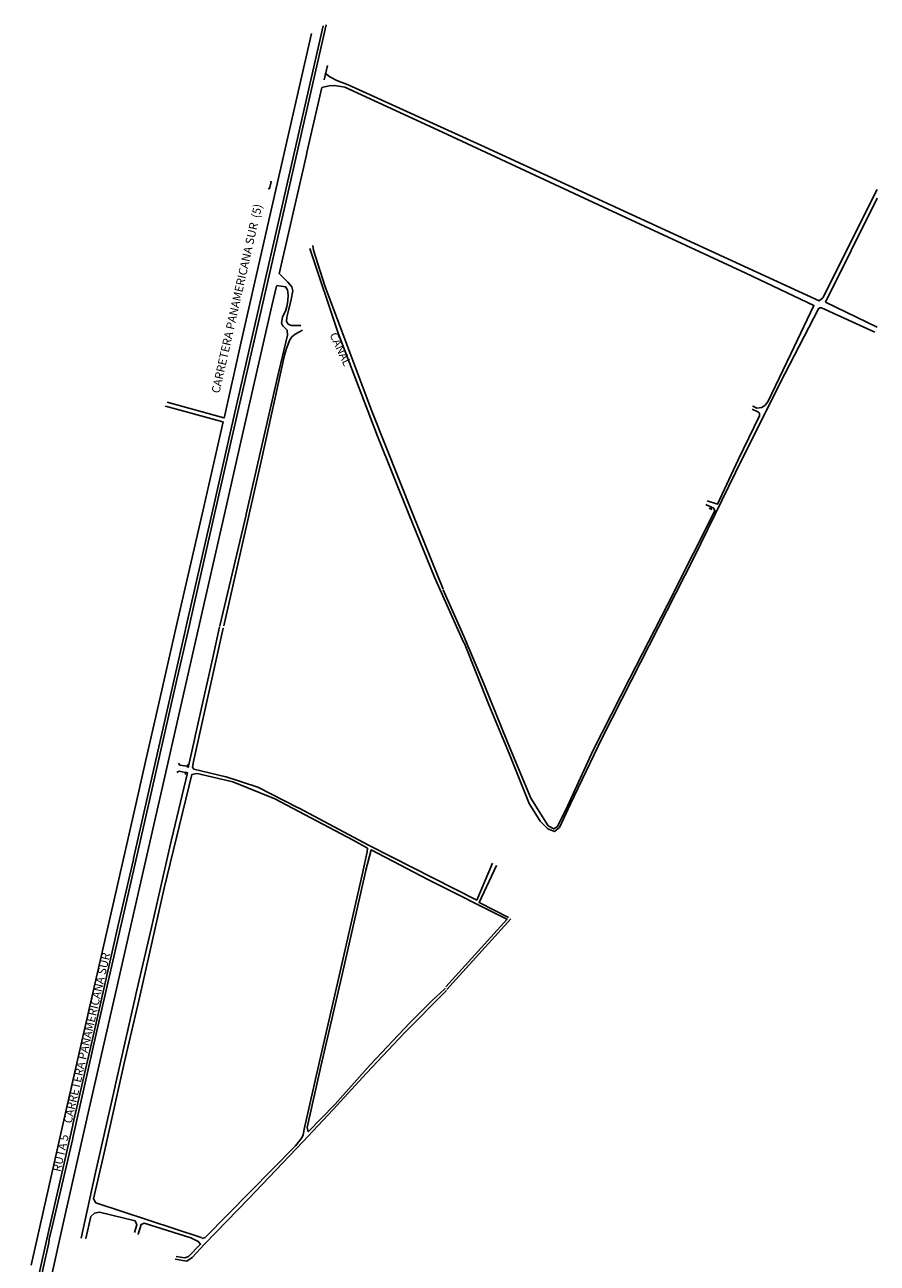
# Model space of a CAD drawing. Units: millimetres. Extents: x 334933 to 344130, y 6214701 to 6225628.
# Drawn here: x 340584 to 341200, y 6221858 to 6222754 of the extents above; entities that cross this region are included whole.
import ezdxf
from ezdxf.enums import TextEntityAlignment as Align

# ---------------------------------------------------------------- set-up
doc = ezdxf.new("R2010")
doc.units = ezdxf.units.MM
for name, color, linetype in [('CALL-HORMIGON', 255, 'Continuous'), ('CALL-TIERRA', 9, 'Continuous'), ('NOM-RANCAGUA', 7, 'Continuous')]:
    doc.layers.add(name, color=color, linetype=linetype)
doc.styles.add('ROMANS', font='romans.shx', dxfattribs={"width": 0.8, "height": 8})

msp = doc.modelspace()

# ---------------------------------------------------------------- linework, layer by layer
at = {"layer": 'CALL-HORMIGON', "color": 9, "linetype": 'Continuous'}
for p, q in [((340761.4, 6222616.56), (340791.28, 6222747.36)), ((340761.4, 6222616.56), (340791.28, 6222747.36)), ((340740.47, 6222524.33), (340761.4, 6222616.56)), ((340740.47, 6222524.33), (340761.4, 6222616.56)), ((340728.04, 6222469.35), (340740.47, 6222524.33)), ((340728.04, 6222469.35), (340740.47, 6222524.33)), ((340725.52, 6222458.19), (340727.41, 6222466.53)), ((340725.52, 6222458.19), (340727.41, 6222466.53)), ((340712.18, 6222399.93), (340725.52, 6222458.19)), ((340712.18, 6222399.93), (340725.52, 6222458.19)), ((340693.32, 6222318.35), (340712.18, 6222399.93)), ((340693.32, 6222318.35), (340712.18, 6222399.93)), ((340719.16, 6222399.93), (340700.11, 6222316.63)), ((340719.16, 6222399.93), (340700.11, 6222316.63)), ((340703.55, 6222322.06), (340721.21, 6222399.93)), ((340703.55, 6222322.06), (340721.21, 6222399.93)), ((340728.37, 6222399.93), (340711.49, 6222325.86)), ((340728.37, 6222399.93), (340711.49, 6222325.86)), ((340680.63, 6222262.07), (340693.32, 6222318.35)), ((340680.63, 6222262.07), (340693.32, 6222318.35)), ((340671.33, 6222221.09), (340680.63, 6222262.07)), ((340671.33, 6222221.09), (340680.63, 6222262.07)), ((340664.23, 6222189.97), (340671.33, 6222221.09)), ((340664.23, 6222189.97), (340671.33, 6222221.09)), ((340649.54, 6222125.52), (340664.23, 6222189.97)), ((340649.54, 6222125.52), (340664.23, 6222189.97)), ((340634.67, 6222060.09), (340649.54, 6222125.52)), ((340634.67, 6222060.09), (340649.54, 6222125.52)), ((340613.53, 6221967.13), (340634.67, 6222060.09)), ((340613.53, 6221967.13), (340634.67, 6222060.09)), ((340593.3, 6221877.31), (340613.53, 6221967.13)), ((340593.3, 6221877.31), (340613.53, 6221967.13)), ((340593.3, 6221877.31), (340588.66, 6221856.89)), ((340593.3, 6221877.31), (340588.66, 6221856.89))]:
    msp.add_line(p, q, dxfattribs=at)
for points in [[(340799.66, 6222752.92), (340770.45, 6222625), (340735.93, 6222473.28), (340735.93, 6222473.28), (340719.16, 6222399.93)], [(340799.66, 6222752.92), (340770.45, 6222625), (340735.93, 6222473.28), (340735.93, 6222473.28), (340719.16, 6222399.93)], [(340721.21, 6222399.93), (340733.94, 6222456.1), (340759.34, 6222567.17), (340791.28, 6222706.96), (340801.87, 6222753.6), (340801.87, 6222753.6)], [(340721.21, 6222399.93), (340733.94, 6222456.1), (340759.34, 6222567.17), (340791.28, 6222706.96), (340801.87, 6222753.6), (340801.87, 6222753.6)], [(340802.81, 6222724.21), (340802.81, 6222724.19), (340800.43, 6222713.72)], [(340802.81, 6222724.21), (340802.81, 6222724.19), (340800.43, 6222713.72)], [(340798.57, 6222708.22), (340787.85, 6222661.19), (340787.49, 6222659.6), (340767.87, 6222573.62)], [(340798.57, 6222708.22), (340787.85, 6222661.19), (340787.49, 6222659.6), (340767.87, 6222573.62)], [(340765.83, 6222564.65), (340762.6, 6222550.51), (340762.6, 6222550.51), (340740.74, 6222454.23), (340740.74, 6222454.23), (340740.74, 6222454.23), (340728.37, 6222399.93)], [(340765.83, 6222564.65), (340762.6, 6222550.51), (340762.6, 6222550.51), (340740.74, 6222454.23), (340740.74, 6222454.23), (340740.74, 6222454.23), (340728.37, 6222399.93)], [(340603.72, 6221884.72), (340618.71, 6221948.67), (340618.75, 6221948.92), (340635.69, 6222024.12), (340657.1, 6222117.6), (340672.9, 6222187.62), (340672.9, 6222187.62), (340692.78, 6222274.92), (340692.78, 6222274.92), (340703.52, 6222321.86)], [(340603.72, 6221884.72), (340618.71, 6221948.67), (340618.75, 6221948.92), (340635.69, 6222024.12), (340657.1, 6222117.6), (340672.9, 6222187.62), (340672.9, 6222187.62), (340692.78, 6222274.92), (340692.78, 6222274.92), (340703.52, 6222321.86)], [(340611.87, 6221887.1), (340630.63, 6221970.14), (340650.34, 6222056.8), (340667.21, 6222130.96), (340683.42, 6222202.75), (340711.48, 6222325.91), (340711.46, 6222325.91)], [(340611.87, 6221887.1), (340630.63, 6221970.14), (340650.34, 6222056.8), (340667.21, 6222130.96), (340683.42, 6222202.75), (340711.48, 6222325.91), (340711.46, 6222325.91)], [(340601.75, 6221883.25), (340618.77, 6221958.21), (340618.81, 6221958.77), (340632.86, 6222020.25), (340651.56, 6222102.68), (340662.49, 6222150.31), (340662.57, 6222150.87), (340674.33, 6222202.91), (340695.34, 6222295.29), (340695.34, 6222295.31), (340700.19, 6222316.45)], [(340601.75, 6221883.25), (340618.77, 6221958.21), (340618.81, 6221958.77), (340632.86, 6222020.25), (340651.56, 6222102.68), (340662.49, 6222150.31), (340662.57, 6222150.87), (340674.33, 6222202.91), (340695.34, 6222295.29), (340695.34, 6222295.31), (340700.19, 6222316.45)], [(340601.75, 6221883.25), (340590.12, 6221831.78), (340590.12, 6221831.78), (340589.41, 6221830.07), (340584.43, 6221802.44), (340584.16, 6221800.97), (340584, 6221799.93)], [(340601.75, 6221883.25), (340590.12, 6221831.78), (340590.12, 6221831.78), (340589.41, 6221830.07), (340584.43, 6221802.44), (340584.16, 6221800.97), (340584, 6221799.93)], [(340586.37, 6221799.93), (340587.91, 6221809.48), (340592.99, 6221835.31), (340593.28, 6221836.5), (340601.47, 6221873.15), (340601.6, 6221875.69), (340603.72, 6221884.72)], [(340586.37, 6221799.93), (340587.91, 6221809.48), (340592.99, 6221835.31), (340593.28, 6221836.5), (340601.47, 6221873.15), (340601.6, 6221875.69), (340603.72, 6221884.72)], [(340593.04, 6221799.93), (340594.56, 6221809.49), (340601.76, 6221842.54), (340611.87, 6221887.1)], [(340593.04, 6221799.93), (340594.56, 6221809.49), (340601.76, 6221842.54), (340611.87, 6221887.1)]]:
    msp.add_lwpolyline(points, dxfattribs=at)
at = {"layer": 'CALL-TIERRA', "color": 9, "linetype": 'Continuous'}
for p, q in [((340775.28, 6222525.38), (340774.29, 6222522.79)), ((340775.28, 6222525.38), (340774.29, 6222522.79)), ((340776.95, 6222528.07), (340775.28, 6222525.38)), ((340776.95, 6222528.07), (340775.28, 6222525.38)), ((340779.45, 6222530.03), (340776.95, 6222528.07)), ((340779.45, 6222530.03), (340776.95, 6222528.07)), ((340784.81, 6222532.81), (340779.45, 6222530.03)), ((340784.81, 6222532.81), (340779.45, 6222530.03)), ((340773.23, 6222519.51), (340771.63, 6222514.69)), ((340773.23, 6222519.51), (340771.63, 6222514.69)), ((340774.29, 6222522.79), (340773.23, 6222519.51)), ((340774.29, 6222522.79), (340773.23, 6222519.51)), ((340771.63, 6222514.69), (340755, 6222439.13)), ((340771.63, 6222514.69), (340755, 6222439.13)), ((340755, 6222439.13), (340746.14, 6222399.93)), ((340755, 6222439.13), (340746.14, 6222399.93)), ((340746.14, 6222399.93), (340727.91, 6222319.24)), ((340746.14, 6222399.93), (340727.91, 6222319.24)), ((340861.64, 6222399.93), (340880.01, 6222354.33)), ((340861.64, 6222399.93), (340880.01, 6222354.33)), ((340886.28, 6222345.62), (340864.55, 6222399.93)), ((340886.28, 6222345.62), (340864.55, 6222399.93)), ((341053.11, 6222343.35), (341081.5, 6222399.93)), ((341053.11, 6222343.35), (341081.5, 6222399.93)), ((340932.37, 6222106.95), (340888.38, 6222058.08)), ((340932.37, 6222106.95), (340888.38, 6222058.08)), ((340889.09, 6222056.18), (340935.23, 6222107.42)), ((340889.09, 6222056.18), (340935.23, 6222107.42))]:
    msp.add_line(p, q, dxfattribs=at)
for points in [[(340801.19, 6222718.5), (340801.19, 6222718.5), (340804.58, 6222716), (340809.56, 6222713.34), (340817.66, 6222710.23), (340817.66, 6222710.23), (340913.65, 6222666.6), (341023.02, 6222616.21), (341158.02, 6222554.08), (341158.02, 6222554.08), (341160.73, 6222556.26), (341160.73, 6222556.26), (341200.07, 6222634.6)], [(340801.19, 6222718.5), (340801.19, 6222718.5), (340804.58, 6222716), (340809.56, 6222713.34), (340817.66, 6222710.23), (340817.66, 6222710.23), (340913.65, 6222666.6), (341023.02, 6222616.21), (341158.02, 6222554.08), (341158.02, 6222554.08), (341160.73, 6222556.26), (341160.73, 6222556.26), (341200.07, 6222634.6)], [(341110.08, 6222477.88), (341110.08, 6222477.88), (341113.08, 6222476.51), (341116.59, 6222476.83), (341119.12, 6222478.66), (341121.02, 6222480.93), (341137.62, 6222515.73), (341154.35, 6222550.66), (341154.35, 6222550.66), (341105.23, 6222574.07), (341105.23, 6222574.07), (341002.22, 6222621.68), (340885.83, 6222675.86), (340815.21, 6222708.51), (340807.96, 6222709.75), (340803.97, 6222709.45), (340798.74, 6222708.34)], [(341110.08, 6222477.88), (341110.08, 6222477.88), (341113.08, 6222476.51), (341116.59, 6222476.83), (341119.12, 6222478.66), (341121.02, 6222480.93), (341137.62, 6222515.73), (341154.35, 6222550.66), (341154.35, 6222550.66), (341105.23, 6222574.07), (341105.23, 6222574.07), (341002.22, 6222621.68), (340885.83, 6222675.86), (340815.21, 6222708.51), (340807.96, 6222709.75), (340803.97, 6222709.45), (340798.74, 6222708.34)], [(340759.96, 6222635.31), (340759.96, 6222635.31), (340760.79, 6222635.04), (340762.16, 6222640.09), (340762.14, 6222640.09), (340761.53, 6222640.16), (340761.51, 6222640.1)], [(340759.96, 6222635.31), (340759.96, 6222635.31), (340760.79, 6222635.04), (340762.16, 6222640.09), (340762.14, 6222640.09), (340761.53, 6222640.16), (340761.51, 6222640.1)], [(341200.07, 6222628.34), (341162.72, 6222553.13), (341200.07, 6222535.01)], [(341200.07, 6222628.34), (341162.72, 6222553.13), (341200.07, 6222535.01)], [(340789.96, 6222591.92), (340810.51, 6222530.61), (340810.51, 6222530.61), (340838.99, 6222456.18), (340861.64, 6222399.93)], [(340789.96, 6222591.92), (340810.51, 6222530.61), (340810.51, 6222530.61), (340838.99, 6222456.18), (340861.64, 6222399.93)], [(340864.55, 6222399.93), (340834.84, 6222474.21), (340800.86, 6222564.96), (340792.72, 6222590.79), (340792.1, 6222594.12)], [(340864.55, 6222399.93), (340834.84, 6222474.21), (340800.86, 6222564.96), (340792.72, 6222590.79), (340792.1, 6222594.12)], [(340768.21, 6222573.62), (340770.46, 6222571.27), (340774.19, 6222567.61), (340776.89, 6222564.11), (340777.64, 6222561.25), (340776.63, 6222555.06), (340774.79, 6222547.91), (340773.48, 6222542.25), (340773.19, 6222539.2), (340774.44, 6222537.25), (340776.48, 6222536.22), (340780.7, 6222536.18), (340783.45, 6222536.18), (340783.45, 6222536.18)], [(340768.21, 6222573.62), (340770.46, 6222571.27), (340774.19, 6222567.61), (340776.89, 6222564.11), (340777.64, 6222561.25), (340776.63, 6222555.06), (340774.79, 6222547.91), (340773.48, 6222542.25), (340773.19, 6222539.2), (340774.44, 6222537.25), (340776.48, 6222536.22), (340780.7, 6222536.18), (340783.45, 6222536.18), (340783.45, 6222536.18)], [(340744.05, 6222399.93), (340766.53, 6222498.96), (340773.79, 6222529.17), (340773.79, 6222529.17), (340773.81, 6222529.17), (340773.64, 6222532.76), (340772.26, 6222534.34), (340770.42, 6222535.87), (340769.44, 6222537.94), (340770.3, 6222542.16), (340772.57, 6222547.19), (340773.33, 6222549.86), (340774.12, 6222554.12), (340774.38, 6222558.47), (340773.97, 6222561.93), (340772.5, 6222564.25), (340772.48, 6222564.26), (340766.1, 6222565.16), (340766.1, 6222565.16)], [(340744.05, 6222399.93), (340766.53, 6222498.96), (340773.79, 6222529.17), (340773.79, 6222529.17), (340773.81, 6222529.17), (340773.64, 6222532.76), (340772.26, 6222534.34), (340770.42, 6222535.87), (340769.44, 6222537.94), (340770.3, 6222542.16), (340772.57, 6222547.19), (340773.33, 6222549.86), (340774.12, 6222554.12), (340774.38, 6222558.47), (340773.97, 6222561.93), (340772.5, 6222564.25), (340772.48, 6222564.26), (340766.1, 6222565.16), (340766.1, 6222565.16)], [(341198.31, 6222531.42), (341159.78, 6222548.89), (341158.66, 6222548.95), (341158.64, 6222548.93), (341157.6, 6222548.35), (341133.19, 6222501.37), (341102.37, 6222439.93), (341082.93, 6222399.93)], [(341198.31, 6222531.42), (341159.78, 6222548.89), (341158.66, 6222548.95), (341158.64, 6222548.93), (341157.6, 6222548.35), (341133.19, 6222501.37), (341102.37, 6222439.93), (341082.93, 6222399.93)], [(340727.75, 6222469.43), (340727.75, 6222469.43), (340686.84, 6222480.87)], [(340727.75, 6222469.43), (340727.75, 6222469.43), (340686.84, 6222480.87)], [(340727.05, 6222466.63), (340727.05, 6222466.63), (340685.59, 6222477.97), (340685.59, 6222477.97)], [(340727.05, 6222466.63), (340727.05, 6222466.63), (340685.59, 6222477.97), (340685.59, 6222477.97)], [(341077.22, 6222409.4), (341084.64, 6222407.1), (341099.51, 6222439.19), (341099.51, 6222439.19), (341114.95, 6222470.98), (341114.95, 6222471.06), (341115.03, 6222472.8), (341113.86, 6222473.92), (341109.69, 6222475.81)], [(341077.22, 6222409.4), (341084.64, 6222407.1), (341099.51, 6222439.19), (341099.51, 6222439.19), (341114.95, 6222470.98), (341114.95, 6222471.06), (341115.03, 6222472.8), (341113.86, 6222473.92), (341109.69, 6222475.81)], [(340724.9, 6222319.21), (340743.92, 6222399.37), (340744.05, 6222399.93)], [(340724.9, 6222319.21), (340743.92, 6222399.37), (340744.05, 6222399.93)], [(341082.93, 6222399.93), (341067.26, 6222367.71), (341067.26, 6222367.71), (341054.57, 6222342.78)], [(341082.93, 6222399.93), (341067.26, 6222367.71), (341067.26, 6222367.71), (341054.57, 6222342.78)], [(341081.5, 6222399.93), (341082.78, 6222402.49), (341081.83, 6222404.3), (341076.31, 6222406.88)], [(341081.5, 6222399.93), (341082.78, 6222402.49), (341081.83, 6222404.3), (341076.31, 6222406.88)], [(341078.91, 6222403.48), (341079.32, 6222404.19), (341080.25, 6222403.72), (341079.94, 6222402.95)], [(341078.91, 6222403.48), (341079.32, 6222404.19), (341080.25, 6222403.72), (341079.94, 6222402.95)], [(340880.01, 6222354.33), (340881.11, 6222352.15), (340901.18, 6222307.35), (340901.18, 6222307.35), (340901.68, 6222306.38), (340919.71, 6222261.64), (340934.15, 6222226.94), (340948.52, 6222190.71), (340956.37, 6222177.98), (340961.94, 6222172.33), (340961.94, 6222172.33), (340966.75, 6222170.55), (340970.35, 6222173.31), (340978.49, 6222190.46), (341001.38, 6222238.19), (341022.47, 6222279.74), (341054.57, 6222342.78)], [(340880.01, 6222354.33), (340881.11, 6222352.15), (340901.18, 6222307.35), (340901.18, 6222307.35), (340901.68, 6222306.38), (340919.71, 6222261.64), (340934.15, 6222226.94), (340948.52, 6222190.71), (340956.37, 6222177.98), (340961.94, 6222172.33), (340961.94, 6222172.33), (340966.75, 6222170.55), (340970.35, 6222173.31), (340978.49, 6222190.46), (341001.38, 6222238.19), (341022.47, 6222279.74), (341054.57, 6222342.78)], [(341053.04, 6222343.21), (341021.01, 6222280.86), (340994.8, 6222229.18), (340974.98, 6222186.2), (340968.85, 6222173.84), (340966.33, 6222172.37), (340962.29, 6222174.56), (340962.29, 6222174.56), (340962.29, 6222174.56), (340949.84, 6222194.6), (340932.99, 6222234.98), (340916.03, 6222276.83), (340916.03, 6222276.83), (340901.12, 6222312.15), (340901.12, 6222312.15), (340886.32, 6222345.16)], [(341053.04, 6222343.21), (341021.01, 6222280.86), (340994.8, 6222229.18), (340974.98, 6222186.2), (340968.85, 6222173.84), (340966.33, 6222172.37), (340962.29, 6222174.56), (340962.29, 6222174.56), (340962.29, 6222174.56), (340949.84, 6222194.6), (340932.99, 6222234.98), (340916.03, 6222276.83), (340916.03, 6222276.83), (340901.12, 6222312.15), (340901.12, 6222312.15), (340886.32, 6222345.16)], [(340701.2, 6222217.16), (340701.2, 6222217.16), (340702.36, 6222217), (340702.36, 6222217), (340702.42, 6222217.62), (340707.15, 6222239.2), (340707.18, 6222239.41), (340720.05, 6222297.13), (340720.07, 6222297.25), (340724.76, 6222318.46), (340724.74, 6222318.46)], [(340701.2, 6222217.16), (340701.2, 6222217.16), (340702.36, 6222217), (340702.36, 6222217), (340702.42, 6222217.62), (340707.15, 6222239.2), (340707.18, 6222239.41), (340720.05, 6222297.13), (340720.07, 6222297.25), (340724.76, 6222318.46), (340724.74, 6222318.46)], [(340727.41, 6222317.37), (340727.41, 6222317.37), (340706, 6222221.05), (340706, 6222221.03), (340705.14, 6222216.93), (340705.14, 6222216.93), (340706.17, 6222215.57), (340706.17, 6222215.56), (340729.29, 6222210.09), (340729.45, 6222210.05), (340752.46, 6222202.51), (340752.48, 6222202.49), (340781.62, 6222187.62), (340781.62, 6222187.62), (340781.75, 6222187.59), (340832.93, 6222160.34), (340832.93, 6222160.34), (340832.93, 6222160.34), (340910.68, 6222120.92), (340922.12, 6222147.49), (340922.12, 6222147.49), (340922.12, 6222147.49)], [(340727.41, 6222317.37), (340727.41, 6222317.37), (340706, 6222221.05), (340706, 6222221.03), (340705.14, 6222216.93), (340705.14, 6222216.93), (340706.17, 6222215.57), (340706.17, 6222215.56), (340729.29, 6222210.09), (340729.45, 6222210.05), (340752.46, 6222202.51), (340752.48, 6222202.49), (340781.62, 6222187.62), (340781.62, 6222187.62), (340781.75, 6222187.59), (340832.93, 6222160.34), (340832.93, 6222160.34), (340832.93, 6222160.34), (340910.68, 6222120.92), (340922.12, 6222147.49), (340922.12, 6222147.49), (340922.12, 6222147.49)], [(340624.76, 6221876.62), (340624.76, 6221876.62), (340635.13, 6221923.98), (340649.39, 6221986.45), (340649.37, 6221986.53), (340664.12, 6222051.55), (340664.12, 6222051.63), (340675.6, 6222100.99), (340688.86, 6222159.47), (340701.71, 6222212.82), (340701.71, 6222212.82), (340699.88, 6222213.29), (340699.88, 6222213.29)], [(340624.76, 6221876.62), (340624.76, 6221876.62), (340635.13, 6221923.98), (340649.39, 6221986.45), (340649.37, 6221986.53), (340664.12, 6222051.55), (340664.12, 6222051.63), (340675.6, 6222100.99), (340688.86, 6222159.47), (340701.71, 6222212.82), (340701.71, 6222212.82), (340699.88, 6222213.29), (340699.88, 6222213.29)], [(340711.59, 6221876.97), (340711.59, 6221876.97), (340711.51, 6221877.03), (340635.36, 6221901.98), (340635.31, 6221902.07), (340633.7, 6221904.99), (340641.29, 6221938.13), (340655.77, 6222003.06), (340667.33, 6222052.29), (340667.33, 6222052.46), (340684.85, 6222129.48), (340704.77, 6222211.72), (340708.36, 6222212.29), (340708.53, 6222212.27), (340734.39, 6222206.31), (340764.69, 6222194.01), (340764.69, 6222194.01), (340821.38, 6222164.17), (340831.65, 6222158.32), (340831.52, 6222155.76), (340827.86, 6222139.24), (340810.1, 6222060.81), (340810.1, 6222060.73), (340795.12, 6221995.88), (340785.94, 6221955.26), (340785.19, 6221951.31), (340784.17, 6221948.92), (340779.58, 6221943.35), (340779.58, 6221943.35), (340714.41, 6221877.04), (340714.41, 6221877.04), (340712.03, 6221876.28), (340712.03, 6221876.28)], [(340711.59, 6221876.97), (340711.59, 6221876.97), (340711.51, 6221877.03), (340635.36, 6221901.98), (340635.31, 6221902.07), (340633.7, 6221904.99), (340641.29, 6221938.13), (340655.77, 6222003.06), (340667.33, 6222052.29), (340667.33, 6222052.46), (340684.85, 6222129.48), (340704.77, 6222211.72), (340708.36, 6222212.29), (340708.53, 6222212.27), (340734.39, 6222206.31), (340764.69, 6222194.01), (340764.69, 6222194.01), (340821.38, 6222164.17), (340831.65, 6222158.32), (340831.52, 6222155.76), (340827.86, 6222139.24), (340810.1, 6222060.81), (340810.1, 6222060.73), (340795.12, 6221995.88), (340785.94, 6221955.26), (340785.19, 6221951.31), (340784.17, 6221948.92), (340779.58, 6221943.35), (340779.58, 6221943.35), (340714.41, 6221877.04), (340714.41, 6221877.04), (340712.03, 6221876.28), (340712.03, 6221876.28)], [(340693.93, 6222213.02), (340695.54, 6222214.06), (340699.86, 6222213.02), (340700.49, 6222211.65)], [(340693.93, 6222213.02), (340695.54, 6222214.06), (340699.86, 6222213.02), (340700.49, 6222211.65)], [(340694.99, 6222219.77), (340696.02, 6222218.49), (340701.38, 6222217.7), (340701.38, 6222217.7), (340702.33, 6222219.18), (340702.33, 6222219.16)], [(340694.99, 6222219.77), (340696.02, 6222218.49), (340701.38, 6222217.7), (340701.38, 6222217.7), (340702.33, 6222219.18), (340702.33, 6222219.16)], [(340932.91, 6222106.94), (340875.78, 6222135.43), (340875.78, 6222135.43), (340875.81, 6222135.48), (340834.23, 6222157.21), (340830.56, 6222142.43), (340830.56, 6222142.43), (340830.56, 6222142.36), (340813.02, 6222065.04), (340812.98, 6222064.88), (340797.98, 6222000.59), (340797.98, 6222000.59), (340797.96, 6222000.55), (340788.03, 6221956.45), (340788.03, 6221956.47), (340788.86, 6221953.45), (340808.08, 6221973.18), (340808.25, 6221973.41), (340833.9, 6222001.99), (340833.9, 6222001.99), (340861.99, 6222031.86), (340861.99, 6222031.86), (340878.19, 6222048.03), (340887.6, 6222056.82), (340887.6, 6222056.82), (340887.6, 6222056.78)], [(340932.91, 6222106.94), (340875.78, 6222135.43), (340875.78, 6222135.43), (340875.81, 6222135.48), (340834.23, 6222157.21), (340830.56, 6222142.43), (340830.56, 6222142.43), (340830.56, 6222142.36), (340813.02, 6222065.04), (340812.98, 6222064.88), (340797.98, 6222000.59), (340797.98, 6222000.59), (340797.96, 6222000.55), (340788.03, 6221956.45), (340788.03, 6221956.47), (340788.86, 6221953.45), (340808.08, 6221973.18), (340808.25, 6221973.41), (340833.9, 6222001.99), (340833.9, 6222001.99), (340861.99, 6222031.86), (340861.99, 6222031.86), (340878.19, 6222048.03), (340887.6, 6222056.82), (340887.6, 6222056.82), (340887.6, 6222056.78)], [(340924.94, 6222145.93), (340924.94, 6222145.91), (340912.29, 6222119.16), (340912.29, 6222119.16), (340933.57, 6222108.25), (340933.57, 6222108.23)], [(340924.94, 6222145.93), (340924.94, 6222145.91), (340912.29, 6222119.16), (340912.29, 6222119.16), (340933.57, 6222108.25), (340933.57, 6222108.23)], [(340888.44, 6222055.49), (340888.44, 6222055.41), (340858.08, 6222024.72), (340858.08, 6222024.72), (340831.19, 6221996.04), (340830.9, 6221995.72), (340806.93, 6221969.63), (340806.93, 6221969.63), (340806.93, 6221969.61), (340784.95, 6221946.03), (340784.95, 6221946.03), (340745.95, 6221905.27), (340713.79, 6221872.28), (340713.79, 6221872.28), (340704.95, 6221862.63), (340701.18, 6221859.89), (340701.18, 6221859.91), (340692.76, 6221861.3)], [(340888.44, 6222055.49), (340888.44, 6222055.41), (340858.08, 6222024.72), (340858.08, 6222024.72), (340831.19, 6221996.04), (340830.9, 6221995.72), (340806.93, 6221969.63), (340806.93, 6221969.63), (340806.93, 6221969.61), (340784.95, 6221946.03), (340784.95, 6221946.03), (340745.95, 6221905.27), (340713.79, 6221872.28), (340713.79, 6221872.28), (340704.95, 6221862.63), (340701.18, 6221859.89), (340701.18, 6221859.91), (340692.76, 6221861.3)], [(340663.25, 6221880.52), (340665.03, 6221886.24), (340663.79, 6221888.95), (340663.79, 6221888.95), (340638.11, 6221895.39), (340638.11, 6221895.39), (340638.11, 6221895.39), (340634.37, 6221894.59), (340631.83, 6221892.23), (340628.02, 6221876.28), (340628.02, 6221876.28), (340628.02, 6221876.28)], [(340663.25, 6221880.52), (340665.03, 6221886.24), (340663.79, 6221888.95), (340663.79, 6221888.95), (340638.11, 6221895.39), (340638.11, 6221895.39), (340638.11, 6221895.39), (340634.37, 6221894.59), (340631.83, 6221892.23), (340628.02, 6221876.28), (340628.02, 6221876.28), (340628.02, 6221876.28)], [(340693.4, 6221863.17), (340699.74, 6221862.39), (340702.25, 6221863.21), (340702.25, 6221863.21), (340711.09, 6221872.06), (340711.09, 6221872.08), (340709.4, 6221874.09), (340709.36, 6221874.11), (340703.99, 6221876.7), (340703.91, 6221876.76), (340670.17, 6221887.26), (340670.17, 6221887.26), (340668.01, 6221886.4), (340665.85, 6221879.49), (340665.83, 6221879.51)], [(340693.4, 6221863.17), (340699.74, 6221862.39), (340702.25, 6221863.21), (340702.25, 6221863.21), (340711.09, 6221872.06), (340711.09, 6221872.08), (340709.4, 6221874.09), (340709.36, 6221874.11), (340703.99, 6221876.7), (340703.91, 6221876.76), (340670.17, 6221887.26), (340670.17, 6221887.26), (340668.01, 6221886.4), (340665.85, 6221879.49), (340665.83, 6221879.51)]]:
    msp.add_lwpolyline(points, dxfattribs=at)

# ---------------------------------------------------------------- texts
at = {"layer": 'NOM-RANCAGUA', "color": 9, "linetype": 'Continuous', "style": 'ROMANS'}
for s, rotation, p in [('CARRETERA PANAMERICANA SUR  (5)', 77.17966, (340740.15, 6222555.04)), ('CARRETERA PANAMERICANA SUR  (5)', 77.17966, (340740.15, 6222555.04)), ('CARRETERA PANAMERICANA SUR  (5)', 77.17966, (340740.15, 6222555.04)), ('CARRETERA PANAMERICANA SUR  (5)', 77.17966, (340740.15, 6222555.04)), ('CARRETERA PANAMERICANA SUR  (5)', 77.17966, (340740.15, 6222555.04)), ('CARRETERA PANAMERICANA SUR  (5)', 77.17966, (340740.15, 6222555.04)), ('CARRETERA PANAMERICANA SUR', 77.13565, (340631.81, 6222020.54)), ('CARRETERA PANAMERICANA SUR', 77.13565, (340631.81, 6222020.54)), ('CARRETERA PANAMERICANA SUR', 77.13565, (340631.81, 6222020.54)), ('CARRETERA PANAMERICANA SUR', 77.13565, (340631.81, 6222020.54)), ('CARRETERA PANAMERICANA SUR', 77.13565, (340631.81, 6222020.54)), ('CARRETERA PANAMERICANA SUR', 77.13565, (340631.81, 6222020.54)), ('RUTA 5', 77.13565, (340612.81, 6221937.43)), ('RUTA 5', 77.13565, (340612.81, 6221937.43)), ('RUTA 5', 77.13565, (340612.81, 6221937.43)), ('RUTA 5', 77.13565, (340612.81, 6221937.43)), ('RUTA 5', 77.13565, (340612.81, 6221937.43)), ('RUTA 5', 77.13565, (340612.81, 6221937.43))]:
    msp.add_text(s, height=6, rotation=rotation, dxfattribs=at).set_placement(p, align=Align.CENTER)
msp.add_text('CANAL', height=6, rotation=294.95968, dxfattribs=at).set_placement((340811.51, 6222518.86), align=Align.MIDDLE)
msp.add_text('CANAL', height=6, rotation=294.95968, dxfattribs=at).set_placement((340811.51, 6222518.86), align=Align.MIDDLE)
msp.add_text('CANAL', height=6, rotation=294.95968, dxfattribs=at).set_placement((340811.51, 6222518.86), align=Align.MIDDLE)
msp.add_text('CANAL', height=6, rotation=294.95968, dxfattribs=at).set_placement((340811.51, 6222518.86), align=Align.MIDDLE)
msp.add_text('CANAL', height=6, rotation=294.95968, dxfattribs=at).set_placement((340811.51, 6222518.86), align=Align.MIDDLE)
msp.add_text('CANAL', height=6, rotation=294.95968, dxfattribs=at).set_placement((340811.51, 6222518.86), align=Align.MIDDLE)

doc.saveas('drawing.dxf')
